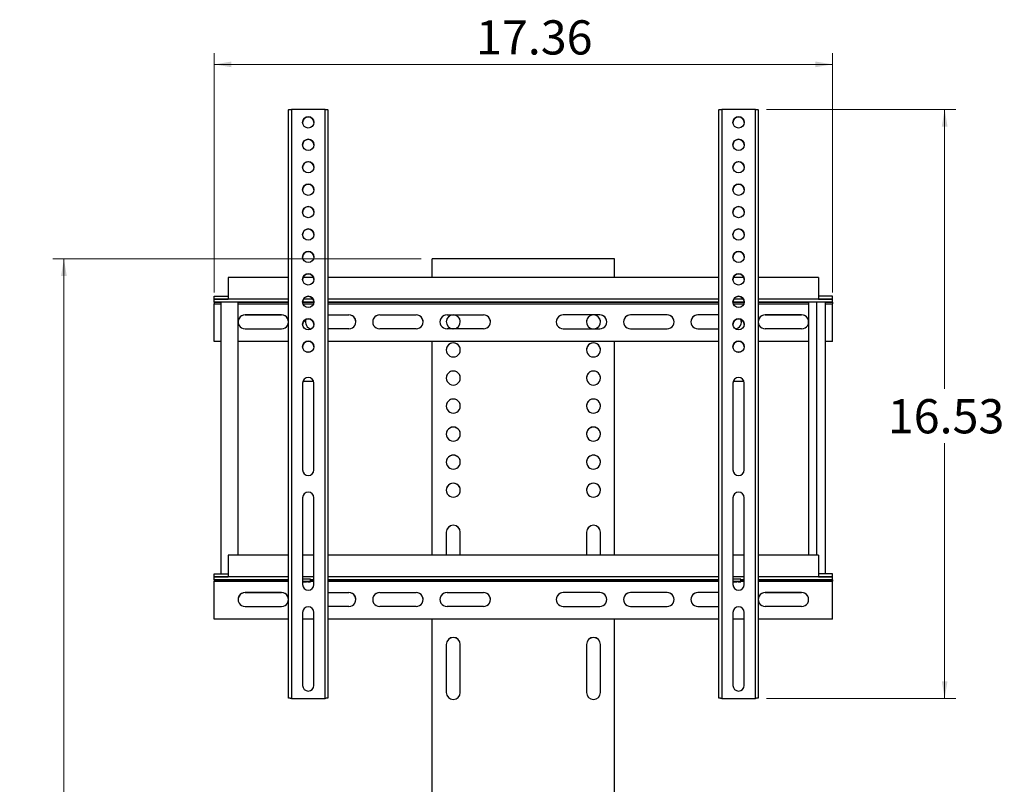
# Model space of a CAD drawing. Units: inches. Extents: x 2.6 to 13.5, y 2.1 to 10.6.
# Drawn here: x 2.6 to 6, y 7.8 to 10.4 of the extents above; entities that cross this region are included whole.
import ezdxf

# ---------------------------------------------------------------- set-up
doc = ezdxf.new("R2010")
doc.units = ezdxf.units.IN
doc.header["$MEASUREMENT"] = 0
doc.styles.add('SLDTEXTSTYLE0', font='TXT', dxfattribs={"width": 0.75})
doc.dimstyles.new('SLDDIMSTYLE0', dxfattribs={"dimtxt": 0.12, "dimasz": 0.06, "dimexe": 0, "dimexo": 0.0625, "dimgap": 0.03, "dimtad": 0, "dimtih": 1, "dimtoh": 1, "dimdec": 1, "dimlfac": 8, "dimrnd": 1e-09, "dimzin": 12, "dimdsep": 46, "dimtxsty": 'SLDTEXTSTYLE0', "dimsah": 1, "dimcen": 0.09, "dimadec": 0, "dimazin": 3, "dimtfac": 1, "dimtdec": 1, "dimtofl": 0, "dimtmove": 0, "dimatfit": 3, "dimfxl": 0, "dimfrac": 2, "dimtolj": 1, "dimtzin": 12, "dimarcsym": 0})
doc.dimstyles.new('SLDDIMSTYLE2', dxfattribs={"dimtxt": 0.12, "dimasz": 0.06, "dimexe": 0, "dimexo": 0.0625, "dimgap": 0.03, "dimtad": 0, "dimtih": 1, "dimtoh": 1, "dimlfac": 8, "dimrnd": 1e-09, "dimzin": 12, "dimdsep": 46, "dimtxsty": 'SLDTEXTSTYLE0', "dimsah": 1, "dimcen": 0.09, "dimadec": 0, "dimazin": 3, "dimtfac": 1, "dimtofl": 0, "dimtmove": 0, "dimatfit": 3, "dimfxl": 0, "dimfrac": 2, "dimtolj": 1, "dimtzin": 12, "dimarcsym": 0})

# ---------------------------------------------------------------- blocks, each defined once
blk = doc.blocks.new('_D_4')
at = {"color": 7, "linetype": 'Continuous', "lineweight": 18}
for p, q in [((3.9877, 9.6094), (2.6945, 9.6094)), ((2.7339, 9.6094), (2.7339, 6.8741)), ((2.7339, 3.6203), (2.7339, 6.6836)), ((3.8646, 3.6203), (2.6945, 3.6203))]:
    blk.add_line(p, q, dxfattribs=at)
for points in [[(2.7339, 9.6094), (2.7239, 9.5494), (2.7439, 9.5494)], [(2.7339, 3.6203), (2.7439, 3.6803), (2.7239, 3.6803)]]:
    blk.add_solid(points, dxfattribs=at)
at = {"color": 7, "linetype": 'Continuous', "lineweight": 18, "insert": (2.5787, 6.8383), "char_height": 0.12, "attachment_point": 1, "style": 'SLDTEXTSTYLE0'}
blk.add_mtext('47.9', dxfattribs=at)
blk = doc.blocks.new('_D_9')
at = {"color": 7, "linetype": 'Continuous', "lineweight": 18}
for p, q in [((5.2008, 10.1338), (5.8651, 10.1338)), ((5.8258, 10.1338), (5.8258, 9.1527)), ((5.8258, 8.0669), (5.8258, 8.9622)), ((5.2008, 8.0669), (5.8651, 8.0669))]:
    blk.add_line(p, q, dxfattribs=at)
for points in [[(5.8258, 10.1338), (5.8158, 10.0738), (5.8358, 10.0738)], [(5.8258, 8.0669), (5.8358, 8.1269), (5.8158, 8.1269)]]:
    blk.add_solid(points, dxfattribs=at)
at = {"color": 7, "linetype": 'Continuous', "lineweight": 18, "insert": (5.6263, 9.1169), "char_height": 0.12, "attachment_point": 1, "style": 'SLDTEXTSTYLE0'}
blk.add_mtext('16.53', dxfattribs=at)
blk = doc.blocks.new('_D_10')
at = {"color": 7, "linetype": 'Continuous', "lineweight": 18}
for p, q in [((3.2618, 9.4914), (3.2618, 10.3312)), ((5.4321, 9.4914), (5.4321, 10.3312)), ((3.2618, 10.2918), (5.4321, 10.2918))]:
    blk.add_line(p, q, dxfattribs=at)
for points in [[(3.2618, 10.2918), (3.3218, 10.2818), (3.3218, 10.3018)], [(5.4321, 10.2918), (5.3721, 10.3018), (5.3721, 10.2818)]]:
    blk.add_solid(points, dxfattribs=at)
at = {"color": 7, "linetype": 'Continuous', "lineweight": 18, "insert": (4.1807, 10.4465), "char_height": 0.12, "attachment_point": 1, "style": 'SLDTEXTSTYLE0'}
blk.add_mtext('17.36', dxfattribs=at)

msp = doc.modelspace()

# ---------------------------------------------------------------- linework, layer by layer
at = {"color": 7, "linetype": 'Continuous', "lineweight": 25}
for p, q in [((3.5226, 8.068), (3.5226, 10.1325)), ((3.5325, 10.1338), (3.5325, 8.0669)), ((3.6506, 10.1338), (3.5325, 10.1338)), ((3.6506, 8.0669), (3.6506, 10.1338)), ((3.6604, 10.1325), (3.6604, 8.068)), ((5.0334, 8.068), (5.0334, 10.1325)), ((5.0433, 10.1338), (5.0433, 8.0669)), ((5.1614, 10.1338), (5.0433, 10.1338)), ((5.1614, 8.0669), (5.1614, 10.1338)), ((5.1712, 10.1325), (5.1712, 8.068)), ((4.6668, 9.6094), (4.027, 9.6094)), ((4.027, 9.5438), (4.027, 9.6094)), ((4.6668, 9.5438), (4.6668, 9.6094)), ((3.311, 9.5438), (3.311, 9.4779)), ((3.5226, 9.5438), (3.311, 9.5438)), ((3.6099, 9.5438), (3.5731, 9.5438)), ((5.0334, 9.5438), (3.6604, 9.5438)), ((5.1208, 9.5438), (5.0839, 9.5438)), ((5.3828, 9.5438), (5.1712, 9.5438)), ((5.3828, 9.5438), (5.3828, 9.4779)), ((3.2618, 9.4779), (3.311, 9.4779)), ((3.2618, 9.4681), (3.2618, 9.4779)), ((3.311, 9.4779), (3.311, 9.4681)), ((5.3828, 9.4779), (5.3828, 9.4681)), ((5.4321, 9.4779), (5.3828, 9.4779)), ((5.4321, 9.4681), (5.4321, 9.4779)), ((3.311, 9.4681), (3.2618, 9.4681)), ((3.2618, 9.4675), (3.2618, 9.4681)), ((3.2618, 9.4675), (3.311, 9.4675)), ((3.2618, 9.4576), (3.2618, 9.4675)), ((3.2618, 9.457), (3.2618, 9.4576)), ((3.5226, 9.4576), (3.2618, 9.4576)), ((3.2618, 9.457), (3.2618, 9.452)), ((3.2618, 9.457), (3.2864, 9.457)), ((3.2618, 9.3192), (3.2618, 9.452)), ((3.2618, 9.452), (3.2864, 9.452)), ((3.2864, 8.5036), (3.2864, 9.4573)), ((3.311, 9.4675), (3.311, 9.4681)), ((3.5226, 9.4675), (3.311, 9.4675)), ((3.3454, 8.5694), (3.3454, 9.4573)), ((3.3454, 9.457), (3.5226, 9.457)), ((3.3454, 9.452), (3.5226, 9.452)), ((3.6112, 9.4576), (3.5718, 9.4576)), ((3.5719, 9.457), (3.6112, 9.457)), ((3.5728, 9.452), (3.6102, 9.452)), ((3.6088, 9.4675), (3.5742, 9.4675)), ((5.0334, 9.4675), (3.6604, 9.4675)), ((5.0334, 9.4576), (3.6604, 9.4576)), ((3.6604, 9.457), (5.0334, 9.457)), ((3.6604, 9.452), (5.0334, 9.452)), ((5.122, 9.4576), (5.0827, 9.4576)), ((5.0827, 9.457), (5.122, 9.457)), ((5.0836, 9.452), (5.121, 9.452)), ((5.1196, 9.4675), (5.085, 9.4675)), ((5.3828, 9.4675), (5.1712, 9.4675)), ((5.4321, 9.4576), (5.1712, 9.4576)), ((5.1712, 9.457), (5.3484, 9.457)), ((5.1712, 9.452), (5.3484, 9.452)), ((5.3484, 9.4573), (5.3484, 8.5694)), ((5.3772, 8.5694), (5.3772, 9.4575)), ((5.3828, 9.4681), (5.4321, 9.4681)), ((5.3828, 9.4675), (5.3828, 9.4681)), ((5.4321, 9.4675), (5.3828, 9.4675)), ((5.4075, 8.5036), (5.4075, 9.4573)), ((5.4075, 9.457), (5.4321, 9.457)), ((5.4075, 9.452), (5.4321, 9.452)), ((5.4321, 9.4675), (5.4321, 9.4681)), ((5.4321, 9.4576), (5.4321, 9.4675)), ((5.4321, 9.457), (5.4321, 9.4576)), ((5.4321, 9.457), (5.4321, 9.452)), ((5.4321, 9.3192), (5.4321, 9.452)), ((3.498, 9.4127), (3.37, 9.4127)), ((3.37, 9.4126), (3.37, 9.4127)), ((3.37, 9.4126), (3.498, 9.4126)), ((3.498, 9.4126), (3.498, 9.4127)), ((3.6604, 9.4127), (3.7343, 9.4127)), ((3.6604, 9.4126), (3.7343, 9.4126)), ((3.7343, 9.4126), (3.7343, 9.4127)), ((3.8425, 9.4127), (3.9705, 9.4127)), ((3.8425, 9.4126), (3.8425, 9.4127)), ((3.8425, 9.4126), (3.9705, 9.4126)), ((3.9705, 9.4126), (3.9705, 9.4127)), ((4.0788, 9.4127), (4.2068, 9.4127)), ((4.0788, 9.4126), (4.0788, 9.4127)), ((4.0788, 9.4126), (4.2068, 9.4126)), ((4.1009, 9.4126), (4.1009, 9.4124)), ((4.2068, 9.4126), (4.2068, 9.4127)), ((4.615, 9.4127), (4.4871, 9.4127)), ((4.4871, 9.4126), (4.4871, 9.4127)), ((4.615, 9.4126), (4.4871, 9.4126)), ((4.593, 9.4126), (4.593, 9.4124)), ((4.615, 9.4126), (4.615, 9.4127)), ((4.8513, 9.4127), (4.7233, 9.4127)), ((4.7233, 9.4126), (4.7233, 9.4127)), ((4.8513, 9.4126), (4.7233, 9.4126)), ((4.8513, 9.4126), (4.8513, 9.4127)), ((5.0334, 9.4127), (4.9596, 9.4127)), ((4.9596, 9.4126), (4.9596, 9.4127)), ((5.0334, 9.4126), (4.9596, 9.4126)), ((5.1958, 9.4127), (5.3238, 9.4127)), ((5.1958, 9.4126), (5.1958, 9.4127)), ((5.3238, 9.4126), (5.1958, 9.4126)), ((5.3238, 9.4126), (5.3238, 9.4127)), ((3.37, 9.3635), (3.498, 9.3635)), ((3.7343, 9.3635), (3.6604, 9.3635)), ((3.9705, 9.3635), (3.8425, 9.3635)), ((4.2068, 9.3635), (4.0788, 9.3635)), ((4.4871, 9.3635), (4.615, 9.3635)), ((4.7233, 9.3635), (4.8513, 9.3635)), ((4.9596, 9.3635), (5.0334, 9.3635)), ((5.3238, 9.3635), (5.1958, 9.3635)), ((3.2864, 9.3192), (3.2618, 9.3192)), ((3.2618, 9.3191), (3.2618, 9.3192)), ((3.2864, 9.3191), (3.2618, 9.3191)), ((3.5226, 9.3192), (3.3454, 9.3192)), ((3.5226, 9.3191), (3.3454, 9.3191)), ((5.0334, 9.3192), (3.6604, 9.3192)), ((5.0334, 9.3191), (3.6604, 9.3191)), ((4.027, 8.5694), (4.027, 9.3191)), ((4.1009, 9.3142), (4.1009, 9.314)), ((4.593, 9.3142), (4.593, 9.314)), ((4.6668, 8.5694), (4.6668, 9.3191)), ((5.3484, 9.3192), (5.1712, 9.3192)), ((5.3484, 9.3191), (5.1712, 9.3191)), ((5.4321, 9.3192), (5.4075, 9.3192)), ((5.4321, 9.3191), (5.4075, 9.3191)), ((5.4321, 9.3191), (5.4321, 9.3192)), ((3.5843, 9.2824), (3.5987, 9.2824)), ((5.0951, 9.2824), (5.1095, 9.2824)), ((4.1009, 9.2157), (4.1009, 9.2155)), ((4.593, 9.2157), (4.593, 9.2155)), ((3.5718, 9.1736), (3.5718, 8.8688)), ((3.573, 9.1803), (3.61, 9.1803)), ((3.6112, 8.8688), (3.6112, 9.1736)), ((5.0826, 9.1736), (5.0826, 8.8688)), ((5.0839, 9.1803), (5.1208, 9.1803)), ((5.122, 8.8688), (5.122, 9.1736)), ((4.1009, 9.1173), (4.1009, 9.1171)), ((4.593, 9.1173), (4.593, 9.1171)), ((4.1009, 9.0189), (4.1009, 9.0187)), ((4.593, 9.0189), (4.593, 9.0187)), ((4.1009, 8.9205), (4.1009, 8.9203)), ((4.593, 8.9205), (4.593, 8.9203)), ((4.1009, 8.8221), (4.1009, 8.8219)), ((4.593, 8.8221), (4.593, 8.8219)), ((3.5718, 8.771), (3.5718, 8.4662)), ((3.6112, 8.4662), (3.6112, 8.771)), ((5.0826, 8.771), (5.0826, 8.4662)), ((5.122, 8.4662), (5.122, 8.771)), ((4.0762, 8.6498), (4.0762, 8.5694)), ((4.1255, 8.5694), (4.1255, 8.6498)), ((4.5684, 8.6498), (4.5684, 8.5694)), ((4.6176, 8.5694), (4.6176, 8.6498)), ((3.311, 8.5694), (3.311, 8.5036)), ((3.5226, 8.5694), (3.311, 8.5694)), ((3.6112, 8.5694), (3.5718, 8.5694)), ((5.0334, 8.5694), (3.6604, 8.5694)), ((5.122, 8.5694), (5.0826, 8.5694)), ((5.3828, 8.5694), (5.1712, 8.5694)), ((5.3828, 8.5694), (5.3828, 8.5036)), ((3.2618, 8.5036), (3.311, 8.5036)), ((3.2618, 8.4937), (3.2618, 8.5036)), ((3.311, 8.5036), (3.311, 8.4937)), ((5.3828, 8.5036), (5.3828, 8.4937)), ((5.4321, 8.5036), (5.3828, 8.5036)), ((5.4321, 8.4937), (5.4321, 8.5036)), ((3.311, 8.4937), (3.2618, 8.4937)), ((3.2618, 8.4932), (3.2618, 8.4937)), ((3.2618, 8.4932), (3.311, 8.4932)), ((3.2618, 8.4832), (3.2618, 8.4932)), ((3.2618, 8.4826), (3.2618, 8.4832)), ((3.5226, 8.4832), (3.2618, 8.4832)), ((3.2618, 8.4826), (3.2618, 8.4777)), ((3.2618, 8.4826), (3.5226, 8.4826)), ((3.2618, 8.3448), (3.2618, 8.4777)), ((3.2618, 8.4777), (3.5226, 8.4777)), ((3.311, 8.4932), (3.311, 8.4937)), ((3.5226, 8.4932), (3.311, 8.4932)), ((3.3159, 8.4831), (3.3159, 8.4828)), ((3.6112, 8.4932), (3.5718, 8.4932)), ((3.5999, 8.4848), (3.5718, 8.4848)), ((3.5999, 8.4764), (3.5718, 8.4764)), ((3.59, 8.476), (3.5718, 8.476)), ((3.5999, 8.4764), (3.5999, 8.4848)), ((3.6112, 8.4832), (3.5999, 8.4832)), ((3.5999, 8.4826), (3.6112, 8.4826)), ((3.5999, 8.4777), (3.6112, 8.4777)), ((3.5999, 8.4761), (3.5999, 8.4764)), ((5.0334, 8.4932), (3.6604, 8.4932)), ((5.0334, 8.4832), (3.6604, 8.4832)), ((3.6604, 8.4826), (5.0334, 8.4826)), ((3.6604, 8.4777), (5.0334, 8.4777)), ((5.122, 8.4932), (5.0826, 8.4932)), ((5.1107, 8.4848), (5.0826, 8.4848)), ((5.1107, 8.4764), (5.0826, 8.4764)), ((5.1009, 8.476), (5.0826, 8.476)), ((5.1107, 8.4764), (5.1107, 8.4848)), ((5.122, 8.4832), (5.1107, 8.4832)), ((5.1107, 8.4826), (5.122, 8.4826)), ((5.1107, 8.4777), (5.122, 8.4777)), ((5.1107, 8.4761), (5.1107, 8.4764)), ((5.3828, 8.4932), (5.1712, 8.4932)), ((5.4321, 8.4832), (5.1712, 8.4832)), ((5.1712, 8.4826), (5.4321, 8.4826)), ((5.1712, 8.4777), (5.4321, 8.4777)), ((5.3779, 8.4831), (5.3779, 8.4828)), ((5.3828, 8.4937), (5.4321, 8.4937)), ((5.3828, 8.4932), (5.3828, 8.4937)), ((5.4321, 8.4932), (5.3828, 8.4932)), ((5.4321, 8.4932), (5.4321, 8.4937)), ((5.4321, 8.4832), (5.4321, 8.4932)), ((5.4321, 8.4826), (5.4321, 8.4832)), ((5.4321, 8.4826), (5.4321, 8.4777)), ((5.4321, 8.3448), (5.4321, 8.4777)), ((3.498, 8.4383), (3.37, 8.4383)), ((3.37, 8.4382), (3.37, 8.4383)), ((3.37, 8.4382), (3.498, 8.4382)), ((3.498, 8.4382), (3.498, 8.4383)), ((3.6604, 8.4383), (3.7343, 8.4383)), ((3.6604, 8.4382), (3.7343, 8.4382)), ((3.7343, 8.4382), (3.7343, 8.4383)), ((3.8425, 8.4383), (3.9705, 8.4383)), ((3.8425, 8.4382), (3.8425, 8.4383)), ((3.8425, 8.4382), (3.9705, 8.4382)), ((3.9705, 8.4382), (3.9705, 8.4383)), ((4.0788, 8.4383), (4.2068, 8.4383)), ((4.0788, 8.4382), (4.0788, 8.4383)), ((4.0788, 8.4382), (4.2068, 8.4382)), ((4.2068, 8.4382), (4.2068, 8.4383)), ((4.615, 8.4383), (4.4871, 8.4383)), ((4.4871, 8.4382), (4.4871, 8.4383)), ((4.615, 8.4382), (4.4871, 8.4382)), ((4.615, 8.4382), (4.615, 8.4383)), ((4.8513, 8.4383), (4.7233, 8.4383)), ((4.7233, 8.4382), (4.7233, 8.4383)), ((4.8513, 8.4382), (4.7233, 8.4382)), ((4.8513, 8.4382), (4.8513, 8.4383)), ((5.0334, 8.4383), (4.9596, 8.4383)), ((4.9596, 8.4382), (4.9596, 8.4383)), ((5.0334, 8.4382), (4.9596, 8.4382)), ((5.1958, 8.4383), (5.3238, 8.4383)), ((5.1958, 8.4382), (5.1958, 8.4383)), ((5.3238, 8.4382), (5.1958, 8.4382)), ((5.3238, 8.4382), (5.3238, 8.4383)), ((3.37, 8.3891), (3.498, 8.3891)), ((3.5718, 8.3684), (3.5718, 8.1122)), ((3.6112, 8.1122), (3.6112, 8.3684)), ((3.7343, 8.3891), (3.6604, 8.3891)), ((3.9705, 8.3891), (3.8425, 8.3891)), ((4.2068, 8.3891), (4.0788, 8.3891)), ((4.4871, 8.3891), (4.615, 8.3891)), ((4.7233, 8.3891), (4.8513, 8.3891)), ((4.9596, 8.3891), (5.0334, 8.3891)), ((5.0826, 8.3684), (5.0826, 8.1122)), ((5.122, 8.1122), (5.122, 8.3684)), ((5.3238, 8.3891), (5.1958, 8.3891)), ((3.5226, 8.3448), (3.2618, 8.3448)), ((3.2618, 8.3447), (3.2618, 8.3448)), ((3.5226, 8.3447), (3.2618, 8.3447)), ((3.6112, 8.3448), (3.5718, 8.3448)), ((3.6112, 8.3447), (3.5718, 8.3447)), ((5.0334, 8.3448), (3.6604, 8.3448)), ((5.0334, 8.3447), (3.6604, 8.3447)), ((4.027, 7.6938), (4.027, 8.3447)), ((4.6668, 7.6938), (4.6668, 8.3447)), ((5.122, 8.3448), (5.0826, 8.3448)), ((5.122, 8.3447), (5.0826, 8.3447)), ((5.4321, 8.3448), (5.1712, 8.3448)), ((5.4321, 8.3447), (5.1712, 8.3447)), ((5.4321, 8.3447), (5.4321, 8.3448)), ((4.0762, 8.2561), (4.0762, 8.0878)), ((4.1255, 8.0878), (4.1255, 8.2561)), ((4.5684, 8.2561), (4.5684, 8.0878)), ((4.6176, 8.0878), (4.6176, 8.2561)), ((3.5325, 8.0669), (3.6506, 8.0669)), ((5.0433, 8.0669), (5.1614, 8.0669))]:
    msp.add_line(p, q, dxfattribs=at)
at = {"color": 7, "linetype": 'Continuous', "lineweight": 25, "flags": 128}
for points in [[(3.5817, 9.388), (3.5819, 9.3915), (3.5836, 9.3975)], [(5.1121, 9.388), (5.1119, 9.3915), (5.1103, 9.3975)], [(3.3159, 8.4828), (3.3104, 8.4828), (3.3056, 8.4828), (3.3021, 8.4829), (3.3002, 8.4829), (3.3002, 8.4829), (3.3021, 8.483), (3.3056, 8.483), (3.3104, 8.483), (3.3159, 8.4831)], [(3.3159, 8.4831), (3.3214, 8.483), (3.3262, 8.483), (3.3298, 8.483), (3.3317, 8.4829), (3.3317, 8.4829), (3.3298, 8.4829), (3.3262, 8.4828), (3.3214, 8.4828), (3.3159, 8.4828)], [(3.5718, 8.4763), (3.5742, 8.4763), (3.579, 8.4763), (3.5829, 8.4763), (3.5852, 8.4762), (3.5857, 8.4762), (3.5842, 8.4761), (3.5811, 8.4761), (3.5767, 8.4761), (3.5716, 8.4761)], [(5.0826, 8.4763), (5.085, 8.4763), (5.0898, 8.4763), (5.0937, 8.4763), (5.096, 8.4762), (5.0965, 8.4762), (5.0951, 8.4761), (5.0919, 8.4761), (5.0875, 8.4761), (5.0824, 8.4761)], [(5.3779, 8.4831), (5.3725, 8.483), (5.3676, 8.483), (5.3641, 8.483), (5.3622, 8.4829), (5.3622, 8.4829), (5.3641, 8.4829), (5.3676, 8.4828), (5.3725, 8.4828), (5.3779, 8.4828)], [(5.3779, 8.4828), (5.3834, 8.4828), (5.3882, 8.4828), (5.3918, 8.4829), (5.3937, 8.4829), (5.3937, 8.4829), (5.3918, 8.483), (5.3882, 8.483), (5.3834, 8.483), (5.3779, 8.4831)]]:
    msp.add_lwpolyline(points, dxfattribs=at)
at = {"color": 7, "linetype": 'Continuous', "lineweight": 25}
for centre in [(3.5915, 10.0881), (5.1023, 10.0881), (3.5915, 10.0094), (5.1023, 10.0094), (3.5915, 9.9307), (5.1023, 9.9307), (3.5915, 9.8519), (5.1023, 9.8519), (3.5915, 9.7732), (5.1023, 9.7732), (3.5915, 9.6945), (5.1023, 9.6945), (3.5915, 9.6157), (5.1023, 9.6157), (3.5915, 9.537), (5.1023, 9.537), (3.5915, 9.4582), (5.1023, 9.4582), (3.5915, 9.3795), (5.1023, 9.3795), (3.5915, 9.3008), (5.1023, 9.3008)]:
    msp.add_circle(centre, 0.0197, dxfattribs=at)
for centre, radius, start, end in [((3.5915, 10.0881), 0.0197, 0.0015, 179.9985), ((5.1023, 10.0881), 0.0197, 0.0015, 179.9985), ((3.5915, 10.0093), 0.0197, 0.0015, 179.9985), ((5.1023, 10.0093), 0.0197, 0.0015, 179.9985), ((3.5915, 9.9306), 0.0197, 0.0015, 179.9985), ((5.1023, 9.9306), 0.0197, 0.0015, 179.9985), ((3.5915, 9.8519), 0.0197, 0.0015, 179.9985), ((5.1023, 9.8519), 0.0197, 0.0015, 179.9985), ((3.5915, 9.7731), 0.0197, 0.0015, 179.9985), ((5.1023, 9.7731), 0.0197, 0.0015, 179.9985), ((3.5915, 9.6944), 0.0197, 0.0015, 179.9985), ((5.1023, 9.6944), 0.0197, 0.0015, 179.9985), ((3.5915, 9.6156), 0.0197, 0.0015, 179.9985), ((5.1023, 9.6156), 0.0197, 0.0015, 179.9985), ((3.5915, 9.5369), 0.0197, 0.0015, 179.9985), ((5.1023, 9.5369), 0.0197, 0.0015, 179.9985), ((3.5915, 9.4582), 0.0197, 0.0015, 179.9985), ((5.1023, 9.4582), 0.0197, 0.0015, 179.9985), ((3.3159, 8.0392), 1.4184, 88.8072, 91.1928), ((5.37, 8.6197), 0.8379, 89.5088, 91.4762), ((5.3872, 8.8309), 0.6267, 88.1476, 90.9168), ((3.37, 9.3881), 0.0246, 89.9985, 270.0015), ((3.37, 9.388), 0.0246, 89.9989, 179.9991), ((3.498, 9.3881), 0.0246, 269.9985, 90.0015), ((3.498, 9.388), 0.0246, 0.0009, 90.0011), ((3.7343, 9.3881), 0.0246, 269.9985, 90.0015), ((3.7343, 9.388), 0.0246, 0.0009, 90.0011), ((3.8425, 9.3881), 0.0246, 89.9985, 270.0015), ((3.8425, 9.388), 0.0246, 89.9989, 179.9991), ((3.9705, 9.3881), 0.0246, 269.9985, 90.0015), ((3.9705, 9.388), 0.0246, 0.0009, 90.0011), ((4.0788, 9.3881), 0.0246, 89.9985, 270.0015), ((4.0788, 9.388), 0.0246, 89.9989, 179.9991), ((4.1009, 9.388), 0.0246, 89.9984, 265.3095), ((4.1009, 9.3878), 0.0246, 89.9989, 179.9991), ((4.1009, 9.388), 0.0246, 274.6905, 90.0016), ((4.1009, 9.3878), 0.0246, 0.0009, 90.0011), ((4.2068, 9.3881), 0.0246, 269.9985, 90.0015), ((4.2068, 9.388), 0.0246, 0.0009, 90.0011), ((4.4871, 9.3881), 0.0246, 89.9985, 270.0015), ((4.4871, 9.388), 0.0246, 89.9989, 179.9991), ((4.593, 9.388), 0.0246, 89.9984, 265.3095), ((4.593, 9.3878), 0.0246, 89.9989, 179.9991), ((4.593, 9.388), 0.0246, 274.6905, 90.0016), ((4.593, 9.3878), 0.0246, 0.0009, 90.0011), ((4.615, 9.3881), 0.0246, 269.9985, 90.0015), ((4.615, 9.388), 0.0246, 0.0009, 90.0011), ((4.7233, 9.3881), 0.0246, 89.9985, 270.0015), ((4.7233, 9.388), 0.0246, 89.9989, 179.9991), ((4.8513, 9.3881), 0.0246, 269.9985, 90.0015), ((4.8513, 9.388), 0.0246, 0.0009, 90.0011), ((4.9596, 9.3881), 0.0246, 89.9985, 270.0015), ((4.9596, 9.388), 0.0246, 89.9989, 179.9991), ((5.1958, 9.3881), 0.0246, 89.9985, 270.0015), ((5.1958, 9.388), 0.0246, 89.9989, 179.9991), ((5.3238, 9.3881), 0.0246, 269.9985, 90.0015), ((5.3238, 9.388), 0.0246, 0.0009, 90.0011), ((3.5915, 9.3794), 0.0197, 0.0015, 179.9985), ((3.6063, 9.3881), 0.0246, 157.6198, 262.7382), ((5.1023, 9.3794), 0.0197, 0.0015, 179.9985), ((5.0875, 9.3881), 0.0246, 277.2618, 22.3802), ((3.5915, 9.3007), 0.0197, 0.0015, 179.9985), ((4.1009, 9.2896), 0.0246, 89.9985, 270.0015), ((4.1009, 9.2894), 0.0246, 89.9989, 179.9991), ((4.1009, 9.2896), 0.0246, 269.9985, 90.0015), ((4.1009, 9.2894), 0.0246, 0.0009, 90.0011), ((4.593, 9.2896), 0.0246, 89.9985, 270.0015), ((4.593, 9.2894), 0.0246, 89.9989, 179.9991), ((4.593, 9.2896), 0.0246, 269.9985, 90.0015), ((4.593, 9.2894), 0.0246, 0.0009, 90.0011), ((5.1023, 9.3007), 0.0197, 0.0015, 179.9985), ((4.1009, 9.1911), 0.0246, 89.9985, 270.0015), ((4.1009, 9.1909), 0.0246, 89.9989, 179.9991), ((4.1009, 9.1911), 0.0246, 269.9985, 90.0015), ((4.1009, 9.1909), 0.0246, 0.0009, 90.0011), ((4.593, 9.1911), 0.0246, 89.9985, 270.0015), ((4.593, 9.1909), 0.0246, 89.9989, 179.9991), ((4.593, 9.1911), 0.0246, 269.9985, 90.0015), ((4.593, 9.1909), 0.0246, 0.0009, 90.0011), ((3.5915, 9.1736), 0.0197, 0.0015, 179.9985), ((3.5915, 9.1735), 0.0197, 0.0015, 179.9985), ((5.1023, 9.1736), 0.0197, 0.0015, 179.9985), ((5.1023, 9.1735), 0.0197, 0.0015, 179.9985), ((4.1009, 9.0927), 0.0246, 89.9985, 270.0015), ((4.1009, 9.0925), 0.0246, 89.9989, 179.9991), ((4.1009, 9.0927), 0.0246, 269.9985, 90.0015), ((4.1009, 9.0925), 0.0246, 0.0009, 90.0011), ((4.593, 9.0927), 0.0246, 89.9985, 270.0015), ((4.593, 9.0925), 0.0246, 89.9989, 179.9991), ((4.593, 9.0927), 0.0246, 269.9985, 90.0015), ((4.593, 9.0925), 0.0246, 0.0009, 90.0011), ((4.1009, 8.9943), 0.0246, 89.9985, 270.0015), ((4.1009, 8.9941), 0.0246, 89.9989, 179.9991), ((4.1009, 8.9943), 0.0246, 269.9985, 90.0015), ((4.1009, 8.9941), 0.0246, 0.0009, 90.0011), ((4.593, 8.9943), 0.0246, 89.9985, 270.0015), ((4.593, 8.9941), 0.0246, 89.9989, 179.9991), ((4.593, 8.9943), 0.0246, 269.9985, 90.0015), ((4.593, 8.9941), 0.0246, 0.0009, 90.0011), ((4.1009, 8.8959), 0.0246, 89.9985, 270.0015), ((4.1009, 8.8957), 0.0246, 89.9989, 179.9991), ((4.1009, 8.8959), 0.0246, 269.9985, 90.0015), ((4.1009, 8.8957), 0.0246, 0.0009, 90.0011), ((4.593, 8.8959), 0.0246, 89.9985, 270.0015), ((4.593, 8.8957), 0.0246, 89.9989, 179.9991), ((4.593, 8.8959), 0.0246, 269.9985, 90.0015), ((4.593, 8.8957), 0.0246, 0.0009, 90.0011), ((3.5915, 8.8688), 0.0197, 180.0015, 359.9985), ((5.1023, 8.8688), 0.0197, 180.0015, 359.9985), ((4.1009, 8.7975), 0.0246, 89.9985, 270.0015), ((4.1009, 8.7972), 0.0246, 89.9989, 179.9991), ((4.1009, 8.7975), 0.0246, 269.9985, 90.0015), ((4.1009, 8.7972), 0.0246, 0.0009, 90.0011), ((4.593, 8.7975), 0.0246, 89.9985, 270.0015), ((4.593, 8.7972), 0.0246, 89.9989, 179.9991), ((4.593, 8.7975), 0.0246, 269.9985, 90.0015), ((4.593, 8.7972), 0.0246, 0.0009, 90.0011), ((3.5915, 8.771), 0.0197, 0.0015, 179.9985), ((3.5915, 8.7709), 0.0197, 0.0015, 179.9985), ((5.1023, 8.771), 0.0197, 0.0015, 179.9985), ((5.1023, 8.7709), 0.0197, 0.0015, 179.9985), ((4.1009, 8.6498), 0.0246, 0.0015, 179.9985), ((4.1009, 8.6496), 0.0246, 0.0015, 179.9985), ((4.593, 8.6498), 0.0246, 0.0015, 179.9985), ((4.593, 8.6496), 0.0246, 0.0015, 179.9985), ((3.5925, 8.7698), 0.2938, 269.5202, 271.4398), ((5.1033, 8.7698), 0.2938, 269.5202, 271.4398), ((3.37, 8.4137), 0.0246, 89.9985, 270.0015), ((3.37, 8.4136), 0.0246, 89.9989, 179.9991), ((3.498, 8.4137), 0.0246, 269.9985, 90.0015), ((3.498, 8.4136), 0.0246, 0.0009, 90.0011), ((3.5915, 8.4662), 0.0197, 180.0015, 359.9985), ((3.7343, 8.4137), 0.0246, 269.9985, 90.0015), ((3.7343, 8.4136), 0.0246, 0.0009, 90.0011), ((3.8425, 8.4137), 0.0246, 89.9985, 270.0015), ((3.8425, 8.4136), 0.0246, 89.9989, 179.9991), ((3.9705, 8.4137), 0.0246, 269.9985, 90.0015), ((3.9705, 8.4136), 0.0246, 0.0009, 90.0011), ((4.0788, 8.4137), 0.0246, 89.9985, 270.0015), ((4.0788, 8.4136), 0.0246, 89.9989, 179.9991), ((4.2068, 8.4137), 0.0246, 269.9985, 90.0015), ((4.2068, 8.4136), 0.0246, 0.0009, 90.0011), ((4.4871, 8.4137), 0.0246, 89.9985, 270.0015), ((4.4871, 8.4136), 0.0246, 89.9989, 179.9991), ((4.615, 8.4137), 0.0246, 269.9985, 90.0015), ((4.615, 8.4136), 0.0246, 0.0009, 90.0011), ((4.7233, 8.4137), 0.0246, 89.9985, 270.0015), ((4.7233, 8.4136), 0.0246, 89.9989, 179.9991), ((4.8513, 8.4137), 0.0246, 269.9985, 90.0015), ((4.8513, 8.4136), 0.0246, 0.0009, 90.0011), ((4.9596, 8.4137), 0.0246, 89.9985, 270.0015), ((4.9596, 8.4136), 0.0246, 89.9989, 179.9991), ((5.1023, 8.4662), 0.0197, 180.0015, 359.9985), ((5.1958, 8.4137), 0.0246, 89.9985, 270.0015), ((5.1958, 8.4136), 0.0246, 89.9989, 179.9991), ((5.3238, 8.4137), 0.0246, 269.9985, 90.0015), ((5.3238, 8.4136), 0.0246, 0.0009, 90.0011), ((3.5915, 8.3684), 0.0197, 0.0015, 179.9985), ((3.5915, 8.3683), 0.0197, 0.0015, 179.9985), ((5.1023, 8.3684), 0.0197, 0.0015, 179.9985), ((5.1023, 8.3683), 0.0197, 0.0015, 179.9985), ((4.1009, 8.2561), 0.0246, 0.0015, 179.9985), ((4.1009, 8.2559), 0.0246, 0.0015, 179.9985), ((4.593, 8.2561), 0.0246, 0.0015, 179.9985), ((4.593, 8.2559), 0.0246, 0.0015, 179.9985), ((3.5915, 8.1122), 0.0197, 180.0015, 359.9985), ((5.1023, 8.1122), 0.0197, 180.0015, 359.9985), ((4.1009, 8.0878), 0.0246, 180.0015, 359.9985), ((4.593, 8.0878), 0.0246, 180.0015, 359.9985)]:
    msp.add_arc(centre, radius, start, end, dxfattribs=at)
for points, knots in [([(3.5226, 10.1325), (3.5227, 10.1327), (3.5229, 10.133), (3.5246, 10.1334), (3.5272, 10.1336), (3.5299, 10.1337), (3.5317, 10.1338), (3.5325, 10.1338)], [0, 0, 0, 0, 0.216428, 0.432942, 0.647518, 0.860908, 1, 1, 1, 1]), ([(3.6506, 10.1338), (3.6517, 10.1337), (3.6539, 10.1337), (3.6568, 10.1336), (3.659, 10.1333), (3.6602, 10.1329), (3.6604, 10.1326), (3.6604, 10.1325)], [0, 0, 0, 0, 0.213173, 0.426346, 0.639519, 0.853093, 1, 1, 1, 1]), ([(5.0334, 10.1325), (5.0335, 10.1327), (5.0338, 10.133), (5.0355, 10.1334), (5.038, 10.1336), (5.0407, 10.1337), (5.0426, 10.1338), (5.0433, 10.1338)], [0, 0, 0, 0, 0.216428, 0.432942, 0.647518, 0.860908, 1, 1, 1, 1]), ([(5.1614, 10.1338), (5.1625, 10.1337), (5.1647, 10.1337), (5.1676, 10.1336), (5.1699, 10.1333), (5.1711, 10.1329), (5.1712, 10.1326), (5.1712, 10.1325)], [0, 0, 0, 0, 0.213173, 0.426346, 0.639519, 0.853093, 1, 1, 1, 1]), ([(3.5325, 8.0669), (3.5313, 8.0669), (3.5291, 8.0669), (3.5262, 8.067), (3.524, 8.0673), (3.5228, 8.0676), (3.5227, 8.0679), (3.5226, 8.068)], [0, 0, 0, 0, 0.2131727, 0.4263457, 0.6395192, 0.8530926, 1, 1, 1, 1]), ([(3.6604, 8.068), (3.6603, 8.0678), (3.6601, 8.0675), (3.6584, 8.0672), (3.6559, 8.067), (3.6531, 8.0669), (3.6513, 8.0669), (3.6506, 8.0669)], [0, 0, 0, 0, 0.216428, 0.432942, 0.647518, 0.860908, 1, 1, 1, 1]), ([(5.0433, 8.0669), (5.0422, 8.0669), (5.04, 8.0669), (5.037, 8.067), (5.0348, 8.0673), (5.0336, 8.0676), (5.0335, 8.0679), (5.0334, 8.068)], [0, 0, 0, 0, 0.2131727, 0.4263457, 0.6395192, 0.8530926, 1, 1, 1, 1]), ([(5.1712, 8.068), (5.1711, 8.0678), (5.1709, 8.0675), (5.1692, 8.0672), (5.1667, 8.067), (5.1639, 8.0669), (5.1621, 8.0669), (5.1614, 8.0669)], [0, 0, 0, 0, 0.216428, 0.432942, 0.647518, 0.860908, 1, 1, 1, 1])]:
    msp.add_open_spline(points, degree=3, knots=knots, dxfattribs=at)

# ---------------------------------------------------------------- dimensions: what is measured, and where the dimension line sits
at = {"color": 7, "linetype": 'Continuous', "lineweight": 18}
dim = msp.add_linear_dim(base=(5.4321, 10.3871), p1=(3.2618, 9.452), p2=(5.4321, 9.452), dimstyle='SLDDIMSTYLE2', dxfattribs=at)
dim.commit()
dim.dimension.update_dxf_attribs({"geometry": '_D_10', "text_midpoint": (4.3802, 10.3871), "dimtype": 160})
for base, p1, p2, dimstyle, picture, middle in [((5.82576, 10.13376), (5.16139, 8.0669), (5.16139, 10.13376), 'SLDDIMSTYLE2', '_D_9', (5.82576, 9.05743)), ((2.7339, 9.6094), (3.904, 3.6203), (4.027, 9.6094), 'SLDDIMSTYLE0', '_D_4', (2.7339, 6.7788))]:
    dim = msp.add_linear_dim(base=base, p1=p1, p2=p2, angle=90, dimstyle=dimstyle, dxfattribs=at)
    dim.commit()
    dim.dimension.update_dxf_attribs({"geometry": picture, "text_midpoint": middle, "dimtype": 160})

doc.saveas('drawing.dxf')
